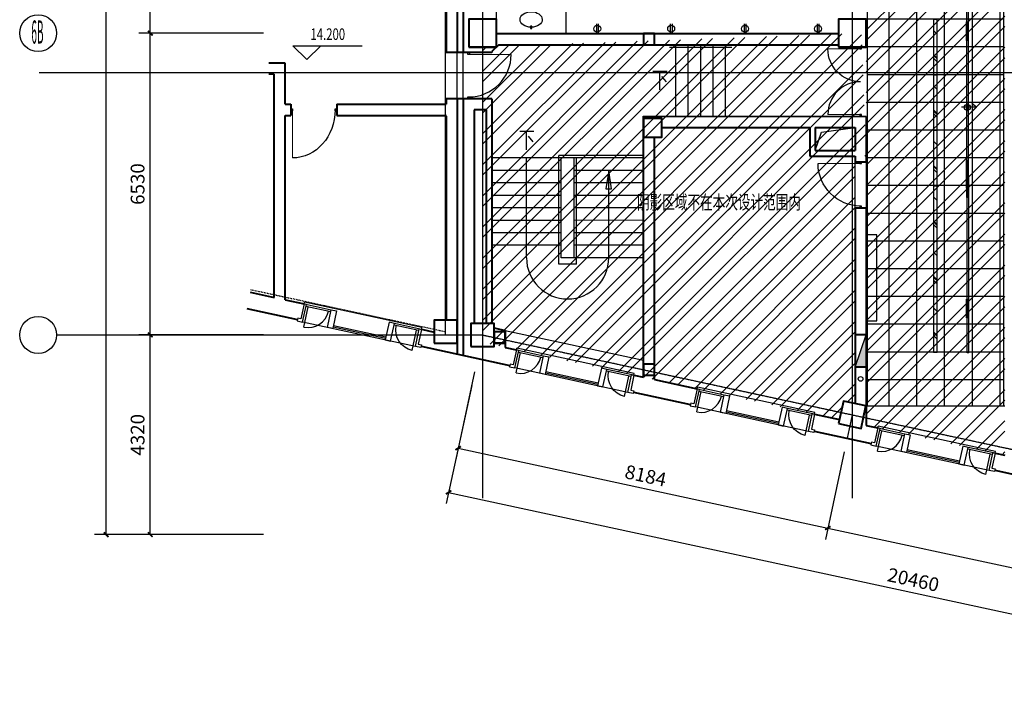
# Model space of a CAD drawing. Extents: x 616583 to 814704, y -261754 to 137139.
# Drawn here: x 616584 to 637892, y 84220 to 99010 of the extents above; entities that cross this region are included whole.
import ezdxf
from ezdxf.enums import TextEntityAlignment as Align

# ---------------------------------------------------------------- set-up
doc = ezdxf.new("R2010")
doc.units = 0
doc.header["$LTSCALE"] = 10
for name, pattern in [('0_Setback$0$CONCEPT$0${ Gas Line }', [0]), ('DASH', [0.35, 0.25, -0.1]), ('DGN Style 4', [3.328842, 1.663381, -0.831691, 0.002079, -0.831691]), ('DOTE', [2.42, 2, -0.2, 0.02, -0.2])]:
    doc.linetypes.add(name, pattern=pattern)
for name, color, linetype in [('A-4#平面-1F$0$CURTWALL', 4, 'Continuous'), ('A-FLOR-STRS', 2, 'Continuous'), ('A-WALL-BRIC', 7, 'Continuous'), ('A-轴网', 16, 'DOTE'), ('C-天花灯具', 1, 'Continuous'), ('C-天花造型', 5, 'Continuous'), ('door', 145, 'Continuous'), ('FF-TEXT', 50, 'Continuous'), ('p-洁具', 35, 'Continuous'), ('PUB_DIM', 3, 'Continuous'), ('RC-FIN', 30, 'Continuous'), ('内部使用面积', 6, 'Continuous'), ('到顶家具', 36, 'Continuous')]:
    doc.layers.add(name, color=color, linetype=linetype)
for name, color, linetype, lineweight in [('BEAM-REINDJ-TEXT', 7, 'Continuous', 25), ('层1', 7, 'Continuous', 0), ('层25', 7, 'Continuous', 0), ('层36', 7, 'Continuous', 0), ('层41', 7, 'Continuous', 0), ('层43', 7, 'Continuous', 0), ('层44', 7, 'Continuous', 0), ('层45', 7, 'Continuous', 0), ('层58', 7, 'Continuous', 0), ('层60', 7, 'Continuous', 0), ('层8', 7, 'Continuous', 0)]:
    doc.layers.add(name, color=color, linetype=linetype, lineweight=lineweight)
doc.styles.add('_TCH_DIM_T3', font='SIMPLEX', dxfattribs={"width": 0.705882, "bigfont": 'GBCBIG'})
doc.styles.add('Style-CHAR_FAST_FONT', font='txt')
doc.styles.add('Style-ENGINEERING', font='ENGINEERING.shx')
doc.dimstyles.new('_TCH_ARCH&&100', dxfattribs={"dimtxt": 297.5, "dimasz": 100, "dimexe": 250, "dimexo": 300, "dimgap": 126.25, "dimtad": 1, "dimdec": 0, "dimzin": 0, "dimdsep": 46, "dimtxsty": '_TCH_DIM_T3', "dimblk": 'ARCHTICK', "dimcen": 0.09, "dimclrt": 7, "dimazin": 2, "dimtfac": 1, "dimtdec": 0, "dimtix": 1, "dimtmove": 2, "dimatfit": 3, "dimfxl": 1, "dimtolj": 1, "dimtzin": 0, "dimarcsym": 0})

# ---------------------------------------------------------------- blocks, each defined once
blk = doc.blocks.new('*U5')
at = {"layer": '层41', "color": 1, "linetype": 'Continuous', "lineweight": -3}
for p, q in [((14.5661, -63.2493), (14.8723, -63.2493)), ((14.7082, -63.2532), (14.7082, -63.6516)), ((14.7493, -63.3586), (14.8504, -63.4797))]:
    blk.add_line(p, q, dxfattribs=at)
blk = doc.blocks.new('*U6')
at = {"layer": '层41', "color": 1, "linetype": 'Continuous', "lineweight": -3}
for p, q in [((14.5661, -63.2493), (14.8723, -63.2493)), ((14.7082, -63.2532), (14.7082, -63.6516)), ((14.7493, -63.3586), (14.8504, -63.4797))]:
    blk.add_line(p, q, dxfattribs=at)
blk = doc.blocks.new('5HGWES4')
at = {"layer": 'C-天花灯具'}
h = blk.add_hatch(dxfattribs=at)
h.set_pattern_fill('AR-RROOF', color=250, scale=50, angle=45, style=0)
h.set_pattern_definition([(45, (-595, 5), (42.4264, 113.137), [750, -100, 250, -50]), (45, (-565.655, 69.7), (-82.378, 11.667), [150, -16.5, 300, -37.5]), (45, (-607.374, 52.73), (160.1597, 207.5358), [400, -70, 200, -50])])
h.paths.add_polyline_path([(-205, 5), (-595, 5), (-595, 25), (-205, 25)])
at = {"layer": 'C-天花灯具', "linetype": 'DASH', "ltscale": 0.5}
blk.add_line((-595, 15), (-205, 15), dxfattribs=at)
at = {"layer": 'C-天花灯具'}
blk.add_lwpolyline([(-200, 0), (-600, 0), (-600, 30), (-200, 30)], close=True, dxfattribs=at)
at = {"layer": 'C-天花灯具', "color": 8}
blk.add_lwpolyline([(-205, 5), (-595, 5), (-595, 25), (-205, 25)], close=True, dxfattribs=at)
blk = doc.blocks.new('DGDFHDDHD')
at = {"layer": 'RC-FIN'}
for p, q in [((2020510, -3122866, 2667), (2020181, -3122866, 2667)), ((2020311, -3122951, 2667), (2020311, -3122781, 2667)), ((2020510, -3122866, 2667), (2020409, -3122782, 2667)), ((2020510, -3122866, 2667), (2020409, -3122962, 2667))]:
    blk.add_line(p, q, dxfattribs=at)
blk.add_circle((2020311, -3122866, 2667), 64, dxfattribs=at)
blk = doc.blocks.new('_ArchTick')
at = {"color": 0, "linetype": 'ByBlock', "const_width": 0.4}
blk.add_lwpolyline([(-0.5, -0.5), (0.5, 0.5)], dxfattribs=at)
blk = doc.blocks.new('*D228')
at = {"layer": 'Defpoints', "color": 0, "transparency": 16777216}
for p in [(626428, 91388), (646427, 87068), (645865, 84464)]:
    blk.add_point(p, dxfattribs=at)
at = {"layer": 'PUB_DIM', "color": 0, "lineweight": -2, "transparency": 16777216}
for p, q in [((626365, 91095), (625813, 88540)), ((625866, 88784), (645865, 84464)), ((646364, 86775), (645812, 84220))]:
    blk.add_line(p, q, dxfattribs=at)
at = {"layer": 'PUB_DIM', "color": 0, "lineweight": -2, "transparency": 16777216, "xscale": 100, "yscale": 100, "zscale": 100}
for p, rotation in [((625866, 88784), 167.8115358103464), ((645865, 84464), 347.8115358103464)]:
    blk.add_blockref('_ArchTick', p, dxfattribs=dict(at, rotation=rotation))
at = {"layer": 'PUB_DIM', "color": 7, "transparency": 16777216, "insert": (635923, 86893), "char_height": 297.5, "attachment_point": 5, "rotation": 347.8115, "style": '_TCH_DIM_T3'}
blk.add_mtext('\\A1;20460', dxfattribs=at)
blk = doc.blocks.new('*D229')
at = {"layer": 'Defpoints', "color": 0, "transparency": 16777216}
for p in [(634491, 89953), (646490, 87361), (646071, 85420)]:
    blk.add_point(p, dxfattribs=at)
at = {"layer": 'PUB_DIM', "color": 0, "lineweight": -2, "transparency": 16777216}
for p, q in [((634428, 89660), (634019, 87767)), ((634072, 88012), (646071, 85420)), ((646427, 87068), (646018, 85176))]:
    blk.add_line(p, q, dxfattribs=at)
at = {"layer": 'PUB_DIM', "color": 0, "lineweight": -2, "transparency": 16777216, "xscale": 100, "yscale": 100, "zscale": 100}
for p, rotation in [((634072, 88012), 167.8115358103464), ((646071, 85420), 347.8115358103464)]:
    blk.add_blockref('_ArchTick', p, dxfattribs=dict(at, rotation=rotation))
at = {"layer": 'PUB_DIM', "color": 7, "transparency": 16777216, "insert": (640129, 86985), "char_height": 297.5, "attachment_point": 5, "rotation": 347.8115, "style": '_TCH_DIM_T3'}
blk.add_mtext('\\A1;12276', dxfattribs=at)
blk = doc.blocks.new('*D230')
at = {"layer": 'Defpoints', "color": 0, "transparency": 16777216}
for p in [(626492, 91681), (634491, 89953), (634072, 88012)]:
    blk.add_point(p, dxfattribs=at)
at = {"layer": 'PUB_DIM', "color": 0, "lineweight": -2, "transparency": 16777216}
for p, q in [((626428, 91388), (626019, 89495)), ((626072, 89740), (634072, 88012)), ((634428, 89660), (634019, 87767))]:
    blk.add_line(p, q, dxfattribs=at)
at = {"layer": 'PUB_DIM', "color": 0, "lineweight": -2, "transparency": 16777216, "xscale": 100, "yscale": 100, "zscale": 100}
for p, rotation in [((626072, 89740), 167.8115358103464), ((634072, 88012), 347.8115358103465)]:
    blk.add_blockref('_ArchTick', p, dxfattribs=dict(at, rotation=rotation))
at = {"layer": 'PUB_DIM', "color": 7, "transparency": 16777216, "insert": (630130, 89144), "char_height": 297.5, "attachment_point": 5, "rotation": 347.8115, "style": '_TCH_DIM_T3'}
blk.add_mtext('\\A1;8184', dxfattribs=at)
blk = doc.blocks.new('*D238')
at = {"layer": 'Defpoints', "color": 0, "transparency": 16777216}
for p in [(618455, 131119), (620261, 131119), (620260, 87869)]:
    blk.add_point(p, dxfattribs=at)
at = {"layer": 'PUB_DIM', "color": 0, "lineweight": -2, "transparency": 16777216}
for p, q in [((619961, 131119), (618205, 131119)), ((618454, 87869), (618455, 131119)), ((619960, 87869), (618204, 87869))]:
    blk.add_line(p, q, dxfattribs=at)
at = {"layer": 'PUB_DIM', "color": 0, "lineweight": -2, "transparency": 16777216, "xscale": 100, "yscale": 100, "zscale": 100}
for p, rotation in [((618455, 131119), 89.99893896374331), ((618454, 87869), 269.9989389637433)]:
    blk.add_blockref('_ArchTick', p, dxfattribs=dict(at, rotation=rotation))
at = {"layer": 'PUB_DIM', "color": 7, "transparency": 16777216, "insert": (618179, 109494), "char_height": 297.5, "attachment_point": 5, "rotation": 89.9989, "style": '_TCH_DIM_T3'}
blk.add_mtext('\\A1;43250', dxfattribs=at)
blk = doc.blocks.new('*D243')
at = {"layer": 'Defpoints', "color": 0, "transparency": 16777216}
for p in [(619410, 109519), (622157, 109519), (622157, 98719)]:
    blk.add_point(p, dxfattribs=at)
at = {"layer": 'PUB_DIM', "color": 0, "lineweight": -2, "transparency": 16777216}
for p, q in [((621857, 109519), (619160, 109519)), ((619410, 98719), (619410, 109519)), ((621857, 98719), (619160, 98719))]:
    blk.add_line(p, q, dxfattribs=at)
at = {"layer": 'PUB_DIM', "color": 0, "lineweight": -2, "transparency": 16777216, "xscale": 100, "yscale": 100, "zscale": 100}
for p, rotation in [((619410, 109519), 89.99893896374317), ((619410, 98719), 269.9989389637432)]:
    blk.add_blockref('_ArchTick', p, dxfattribs=dict(at, rotation=rotation))
at = {"layer": 'PUB_DIM', "color": 7, "transparency": 16777216, "insert": (619135, 104119), "char_height": 297.5, "attachment_point": 5, "rotation": 89.9989, "style": '_TCH_DIM_T3'}
blk.add_mtext('\\A1;10800', dxfattribs=at)
blk = doc.blocks.new('*D244')
at = {"layer": 'Defpoints', "color": 0, "transparency": 16777216}
for p in [(619410, 98719), (622157, 98719), (622157, 92189)]:
    blk.add_point(p, dxfattribs=at)
at = {"layer": 'PUB_DIM', "color": 0, "lineweight": -2, "transparency": 16777216}
for p, q in [((621857, 98719), (619160, 98719)), ((619410, 92189), (619410, 98719)), ((621857, 92189), (619160, 92189))]:
    blk.add_line(p, q, dxfattribs=at)
at = {"layer": 'PUB_DIM', "color": 0, "lineweight": -2, "transparency": 16777216, "xscale": 100, "yscale": 100, "zscale": 100}
for p, rotation in [((619410, 98719), 89.99893896374309), ((619410, 92189), 269.9989389637431)]:
    blk.add_blockref('_ArchTick', p, dxfattribs=dict(at, rotation=rotation))
at = {"layer": 'PUB_DIM', "color": 7, "transparency": 16777216, "insert": (619135, 95454), "char_height": 297.5, "attachment_point": 5, "rotation": 89.9989, "style": '_TCH_DIM_T3'}
blk.add_mtext('\\A1;6530', dxfattribs=at)
blk = doc.blocks.new('*D245')
at = {"layer": 'Defpoints', "color": 0, "transparency": 16777216}
for p in [(619410, 92189), (622157, 92189), (622157, 87869)]:
    blk.add_point(p, dxfattribs=at)
at = {"layer": 'PUB_DIM', "color": 0, "lineweight": -2, "transparency": 16777216}
for p, q in [((621857, 92189), (619160, 92189)), ((619410, 87869), (619410, 92189)), ((621857, 87869), (619160, 87869))]:
    blk.add_line(p, q, dxfattribs=at)
at = {"layer": 'PUB_DIM', "color": 0, "lineweight": -2, "transparency": 16777216, "xscale": 100, "yscale": 100, "zscale": 100}
for p, rotation in [((619410, 92189), 89.99893896374364), ((619410, 87869), 269.9989389637436)]:
    blk.add_blockref('_ArchTick', p, dxfattribs=dict(at, rotation=rotation))
at = {"layer": 'PUB_DIM', "color": 7, "transparency": 16777216, "insert": (619135, 90029), "char_height": 297.5, "attachment_point": 5, "rotation": 89.9989, "style": '_TCH_DIM_T3'}
blk.add_mtext('\\A1;4320', dxfattribs=at)
blk = doc.blocks.new('dgdfhdhdfgjh')
at = {"layer": 'p-洁具', "color": 6, "linetype": 'Continuous', "lineweight": -3}
blk.add_lwpolyline([(647357, 101890), (647332, 101890), (647332, 101840), (647357, 101840)], close=True, dxfattribs=at)
blk.add_lwpolyline([(647357, 101890), (647332, 101890), (647332, 101840), (647357, 101840)], close=True, dxfattribs=at)
blk.add_ellipse((647344, 101697), major_axis=(-240, 0), ratio=0.699041, dxfattribs=at)
blk.add_ellipse((647344, 101697), major_axis=(-240, 0), ratio=0.699041, dxfattribs=at)
blk = doc.blocks.new('DFHDFHFGJHFJ')
at = {"layer": '到顶家具'}
blk.add_lwpolyline([(647982, 102858), (649482, 102858), (649482, 102259), (647982, 102259)], close=True, dxfattribs=at)
at = {"layer": '到顶家具', "rotation": 180.2057197789862}
blk.add_blockref('dgdfhdhdfgjh', (1295707, 206586), dxfattribs=at)
blk = doc.blocks.new('*U444')
for p, q in [((-0.25, 2.9), (-0.25, 0.1)), ((0.25, 2.9), (0.25, 0.1)), ((0.58, 0.1), (-0.58, 0.1))]:
    blk.add_line(p, q)
blk.add_circle((0, 1.5), 1)

msp = doc.modelspace()

# ---------------------------------------------------------------- hatches: boundary and pattern name
at = {"layer": 'C-天花灯具'}
h = msp.add_hatch(dxfattribs=at)
h.set_pattern_fill('AR-RROOF', color=250, scale=500, angle=-45)
h.set_pattern_definition([(315, (521363.2, 743089.64), (1436.841, -538.81537), [9525, -1270, 3175, -635]), (315, (522184.9, 742717), (148.1742, 1046.1998), [1905, -209.55, 3810, -476.25]), (315, (521969.35, 743246.8), (2635.70517, -2034.028), [5080, -889, 2540, -635])])
h.paths.add_polyline_path([(636361.7, 99017.3), (636361.7, 97817.3), (636441.7, 97817.3), (636441.7, 99017.3)])
h = msp.add_hatch(dxfattribs=at)
h.set_pattern_fill('AR-RROOF', color=250, scale=500, angle=-45)
h.set_pattern_definition([(315, (521363.2, 741889.64), (1436.841, -538.81537), [9525, -1270, 3175, -635]), (315, (522184.9, 741517), (148.1742, 1046.1998), [1905, -209.55, 3810, -476.25]), (315, (521969.35, 742046.8), (2635.70517, -2034.028), [5080, -889, 2540, -635])])
h.paths.add_polyline_path([(636361.7, 97817.3), (636361.7, 96617.3), (636441.7, 96617.3), (636441.7, 97817.3)])
h = msp.add_hatch(dxfattribs=at)
h.set_pattern_fill('AR-RROOF', color=250, scale=500, angle=-45)
h.set_pattern_definition([(315, (521363.2, 740689.64), (1436.841, -538.81537), [9525, -1270, 3175, -635]), (315, (522184.9, 740317), (148.1742, 1046.1998), [1905, -209.55, 3810, -476.25]), (315, (521969.35, 740846.8), (2635.70517, -2034.028), [5080, -889, 2540, -635])])
h.paths.add_polyline_path([(636361.7, 96617.3), (636361.7, 95417.3), (636441.7, 95417.3), (636441.7, 96617.3)])
h = msp.add_hatch(dxfattribs=at)
h.set_pattern_fill('AR-RROOF', color=250, scale=500, angle=-45)
h.set_pattern_definition([(315, (521363.2, 739489.64), (1436.841, -538.81537), [9525, -1270, 3175, -635]), (315, (522184.9, 739117), (148.1742, 1046.1998), [1905, -209.55, 3810, -476.25]), (315, (521969.35, 739646.8), (2635.70517, -2034.028), [5080, -889, 2540, -635])])
h.paths.add_polyline_path([(636361.7, 95417.3), (636361.7, 94217.3), (636441.7, 94217.3), (636441.7, 95417.3)])
h = msp.add_hatch(dxfattribs=at)
h.set_pattern_fill('AR-RROOF', color=250, scale=500, angle=-45)
h.set_pattern_definition([(315, (521363.2, 738289.64), (1436.841, -538.81537), [9525, -1270, 3175, -635]), (315, (522184.9, 737917), (148.1742, 1046.1998), [1905, -209.55, 3810, -476.25]), (315, (521969.35, 738446.8), (2635.70517, -2034.028), [5080, -889, 2540, -635])])
h.paths.add_polyline_path([(636361.7, 94217.3), (636361.7, 93017.3), (636441.7, 93017.3), (636441.7, 94217.3)])
h = msp.add_hatch(dxfattribs=at)
h.set_pattern_fill('AR-RROOF', color=250, scale=500, angle=-45)
h.set_pattern_definition([(315, (521363.2, 737089.64), (1436.841, -538.81537), [9525, -1270, 3175, -635]), (315, (522184.9, 736717), (148.1742, 1046.1998), [1905, -209.55, 3810, -476.25]), (315, (521969.35, 737246.8), (2635.70517, -2034.028), [5080, -889, 2540, -635])])
h.paths.add_polyline_path([(636361.7, 93017.3), (636361.7, 91817.3), (636441.7, 91817.3), (636441.7, 93017.3)])
at = {"layer": 'C-天花造型'}
h = msp.add_hatch(dxfattribs=at)
h.set_pattern_fill('_USER', color=250, scale=600, double=1, pattern_type=0)
h.set_pattern_definition([(0, (0, 6626.3), (0, 600), []), (90, (0, 6626.3), (-600, 4e-14), [])])
h.paths.add_polyline_path([(634922.4, 90652.2), (637881.8, 90652.2), (637881.8, 109198.9), (634921.6, 109201.3)])
at = {"layer": '到顶家具'}
h = msp.add_hatch(dxfattribs=at)
h.set_pattern_fill('ANSI32', color=250, scale=100, double=1)
h.set_pattern_definition([(45, (0, 0), (-336.7596, 336.7596), []), (45, (224.5, 0), (-336.7596, 336.7596), [])])
h.paths.add_polyline_path([(626601.2, 98421.3), (634802.7, 98718.4), (634902.3, 96058.7), (634662.2, 96058.7), (634654.1, 90705.4), (634409.8, 90758.6), (634322.5, 90357.8), (626600.1, 92025.8)])
at = {"layer": '层45', "linetype": 'Continuous', "lineweight": -3}
h = msp.add_hatch(color=7, dxfattribs=at)
h.dxf.hatch_style = 2
h.paths.add_polyline_path([(634662.2, 91489), (634903.1, 92189), (634902.4, 91489)])
at = {"layer": '层60'}
h = msp.add_hatch(dxfattribs=at)
h.set_pattern_fill('ANSI32', color=250, scale=50, double=1)
h.paths.add_polyline_path([(634901.7, 120200.5), (638501.4, 120200.5), (638501.4, 120378.7), (642841.1, 120378.7), (642841.1, 116718.8), (643501.1, 116718.8), (643502, 116979.7), (646401.5, 116979.7), (646401.5, 116718.4), (646541.1, 116718.3), (646541.1, 116218.3), (648241.1, 116218.3), (648241.1, 116718.8), (652577.6, 116718.4), (652536.4, 116527.4), (652780.8, 116474.6), (652935.5, 116441.2), (652266.7, 113358.2), (648702.5, 113358.2), (648702.5, 111716), (646942.2, 111716), (646942.2, 113358.1), (642841.3, 113358.1), (642840.9, 109819.5), (637901.8, 109819.5), (637901.8, 89584.8), (634902.4, 90232.6)])

# ---------------------------------------------------------------- linework, layer by layer
at = {"layer": 'A-4#平面-1F$0$CURTWALL'}
for p, q in [((622732.8, 92359.6), (622827.8, 92799.5)), ((622738.5, 92859.7), (622747, 92898.8)), ((622738.5, 92859.7), (623325, 92733)), ((625288.3, 92349.9), (622747, 92898.8)), ((622779, 92809.9), (623316.5, 92693.9)), ((625148.7, 91939.9), (622705.1, 92467.9)), ((624500.2, 92110.8), (623366.2, 92355.7)), ((624506.5, 92140.1), (623372.7, 92385)), ((625222.6, 92282.2), (624685, 92398.3)), ((625279.9, 92310.8), (624693.5, 92437.4)), ((625078.7, 91852.9), (625173.7, 92292.9)), ((625279.9, 92310.8), (625288.3, 92349.9)), ((627334.2, 91867.2), (627342.7, 91906.3)), ((627334.2, 91867.2), (627920.7, 91740.5)), ((629884, 91357.4), (627342.7, 91906.3)), ((627328.5, 91367.1), (627423.5, 91807)), ((627374.7, 91817.4), (627912.2, 91701.4)), ((629744.4, 90947.4), (627300.8, 91475.4)), ((629875.6, 91318.3), (629289.2, 91444.9)), ((629095.9, 91118.3), (627961.9, 91363.2)), ((629102.2, 91147.6), (627968.4, 91392.5)), ((629818.3, 91289.7), (629280.7, 91405.8)), ((629674.4, 90860.4), (629769.4, 91300.4)), ((629875.6, 91318.3), (629884, 91357.4)), ((631243.7, 91022.8), (631252.2, 91061.9)), ((631243.7, 91022.8), (631830.2, 90896.1)), ((633793.5, 90513), (631252.2, 91061.9)), ((631238, 90522.7), (631333, 90962.6)), ((631284.2, 90973), (631821.7, 90857)), ((633653.9, 90103), (631210.3, 90631)), ((633727.8, 90445.3), (633190.2, 90561.4)), ((633785.1, 90473.9), (633198.7, 90600.5)), ((633005.4, 90273.9), (631871.4, 90518.8)), ((633011.7, 90303.2), (631877.9, 90548.1)), ((633583.9, 90016), (633678.9, 90456)), ((633785.1, 90473.9), (633793.5, 90513)), ((635153.4, 90178.4), (635161.9, 90217.5)), ((635153.4, 90178.4), (635739.9, 90051.7)), ((637703.2, 89668.6), (635161.9, 90217.5)), ((635147.7, 89678.3), (635242.7, 90118.2)), ((635193.9, 90128.6), (635731.4, 90012.6)), ((637563.6, 89258.6), (635120, 89786.6)), ((637637.5, 89600.9), (637099.9, 89717)), ((637694.8, 89629.5), (637108.4, 89756.1)), ((636915.1, 89429.5), (635781.1, 89674.4)), ((636921.4, 89458.8), (635787.6, 89703.7)), ((637493.6, 89171.6), (637588.6, 89611.6)), ((637694.8, 89629.5), (637703.2, 89668.6))]:
    msp.add_line(p, q, dxfattribs=at)
for points in [[(622705.1, 92467.9), (622787.4, 92849), (622738.5, 92859.7), (622668.9, 92537.1)], [(622668.9, 92537.1), (622600.4, 92551.8), (622587.7, 92493.2), (622705.1, 92467.9)], [(625148.7, 91940.1), (625231.1, 92321.3), (625279.9, 92310.8), (625210.3, 91988.2)], [(625210.3, 91988.2), (625278.8, 91973.4), (625266, 91914.9), (625148.7, 91940.1)], [(627300.8, 91475.4), (627383.1, 91856.5), (627334.2, 91867.2), (627264.6, 91544.6)], [(627264.6, 91544.6), (627196.1, 91559.3), (627183.4, 91500.7), (627300.8, 91475.4)], [(629744.4, 90947.6), (629826.8, 91328.8), (629875.6, 91318.3), (629806, 90995.7)], [(629806, 90995.7), (629874.5, 90980.9), (629861.7, 90922.4), (629744.4, 90947.6)], [(631210.3, 90631), (631292.6, 91012.1), (631243.7, 91022.8), (631174.1, 90700.2)], [(631174.1, 90700.2), (631105.6, 90714.9), (631092.9, 90656.3), (631210.3, 90631)], [(633653.9, 90103.2), (633736.3, 90484.4), (633785.1, 90473.9), (633715.5, 90151.3)], [(633715.5, 90151.3), (633784, 90136.5), (633771.2, 90078), (633653.9, 90103.2)], [(635120, 89786.6), (635202.3, 90167.7), (635153.4, 90178.4), (635083.8, 89855.8)], [(635083.8, 89855.8), (635015.3, 89870.5), (635002.6, 89811.9), (635120, 89786.6)], [(637563.6, 89258.8), (637646, 89640), (637694.8, 89629.5), (637625.2, 89306.9)], [(637625.2, 89306.9), (637693.7, 89292.1), (637680.9, 89233.6), (637563.6, 89258.8)]]:
    msp.add_lwpolyline(points, dxfattribs=at)
for points in [[(623360, 92326.4), (623242.6, 92351.8), (623325, 92733), (623442.2, 92707.6)], [(624493.9, 92081.5), (624611.1, 92056.2), (624693.5, 92437.4), (624576.2, 92462.8)], [(627955.7, 91333.9), (627838.3, 91359.3), (627920.7, 91740.5), (628037.9, 91715.1)], [(629089.6, 91089), (629206.8, 91063.7), (629289.2, 91444.9), (629171.9, 91470.3)], [(631865.2, 90489.5), (631747.8, 90514.9), (631830.2, 90896.1), (631947.4, 90870.7)], [(632999.1, 90244.6), (633116.3, 90219.3), (633198.7, 90600.5), (633081.4, 90625.9)], [(635774.9, 89645.1), (635657.5, 89670.5), (635739.9, 90051.7), (635857.1, 90026.3)], [(636908.8, 89400.2), (637026, 89374.9), (637108.4, 89756.1), (636991.1, 89781.5)]]:
    msp.add_lwpolyline(points, close=True, dxfattribs=at)
for centre in [(622827.8, 92799.5), (627423.5, 91807), (631333, 90962.6), (635242.7, 90118.2)]:
    msp.add_arc(centre, 450, 257.81575, 347.81319, dxfattribs=at)
at = {"layer": 'A-4#平面-1F$0$CURTWALL', "extrusion": (0, 0, -1)}
for centre in [(-625173.7, 92292.8), (-629769.4, 91300.3), (-633678.9, 90455.9), (-637588.6, 89611.5)]:
    msp.add_arc(centre, 450, 282.18936, 12.18681, dxfattribs=at)
at = {"layer": 'A-FLOR-STRS'}
for p, q in [((630781.4, 96919.2), (630781.5, 98468.5)), ((631051.4, 96919.2), (631051.5, 98468.5)), ((631321.4, 96919.2), (631321.5, 98468.5)), ((631591.4, 96919.2), (631591.5, 98468.5)), ((631861.4, 96919.2), (631861.5, 98468.5)), ((630646.5, 98418.5), (631996.5, 98418.4)), ((628581.1, 96019), (626800.9, 96018.8)), ((627551.1, 93858.9), (627551.2, 96019.1)), ((628251, 93724.1), (628251.1, 96069)), ((630081.5, 96069.2), (628251.1, 96069)), ((628301, 93859), (628301.1, 96019)), ((628581, 93859), (628581.1, 96019)), ((630081.5, 96019.2), (628581.1, 96019)), ((628631, 93724.1), (628631.1, 96019)), ((628300.8, 95749), (626801, 95748.8)), ((630081.6, 95749.3), (628581.2, 95749.1)), ((629331, 93858.7), (629331.1, 95749.2)), ((628300.8, 95479), (626801, 95478.8)), ((630081.6, 95479.3), (628581.2, 95479.1)), ((628300.9, 95209), (626801.1, 95208.8)), ((630081.7, 95209.3), (628581.3, 95209.1)), ((628300.9, 94939), (626801.1, 94938.8)), ((630081.7, 94939.3), (628581.3, 94939.1)), ((628300.9, 94669), (626801.1, 94668.8)), ((630081.7, 94669.3), (628581.3, 94669.1)), ((628301, 94399), (626801.2, 94398.8)), ((630081.8, 94399.3), (628581.4, 94399.1)), ((628301, 94129), (626801.2, 94128.8)), ((630081.8, 94129.3), (628581.4, 94129.1)), ((630081.7, 93859.2), (628301, 93859)), ((628631.1, 93724.1), (628251.1, 93724.1))]:
    msp.add_line(p, q, dxfattribs=at)
msp.add_arc((628441.5, 93859), 890.4, 180.01209, 0.00941, dxfattribs=at)
at = {"layer": 'A-WALL-BRIC', "linetype": 'Continuous', "lineweight": 40}
for p, q in [((626180.8, 103618.9), (626180.8, 98299)), ((626051.1, 99878.9), (626051.1, 98299.1)), ((625811.3, 99308.9), (625811.3, 98299.2)), ((626901.3, 98708.4), (634301.7, 98708.9)), ((626950.9, 98468.4), (626801.3, 98318.8)), ((626950.9, 98468.4), (634301.7, 98468.9)), ((626801.3, 98298.8), (625810, 98299.2)), ((626420.4, 98299), (626180.4, 98299.1)), ((626801.3, 98318.8), (626801.3, 98298.8)), ((622329.9, 98068.8), (621975.7, 98068.8)), ((622329.9, 97179.6), (622329.9, 98068.8)), ((622089.8, 97828.8), (621975.7, 97828.8)), ((622089.9, 93000.9), (622089.8, 97828.8)), ((622329.9, 97179.6), (622449.5, 97179.6)), ((622449.5, 97179.6), (622449.4, 96939.6)), ((623449.3, 97179.3), (625809.8, 97179.3)), ((623449.3, 97179.3), (623449.5, 96939.5)), ((625809.8, 97299.5), (625809.8, 97179.3)), ((626801.5, 97298.8), (625810.2, 97299.3)), ((626050.9, 97299.2), (626050.6, 91776.3)), ((626420.4, 97299), (626180.4, 97299.1)), ((626180.7, 97299.1), (626180.8, 91747.6)), ((626801.5, 97298.8), (626801.6, 92439.3)), ((626421.6, 97059.1), (626421.7, 92439.2)), ((626681.5, 97059), (626421.6, 97059.1)), ((626681.5, 97059), (626681.6, 92439.3)), ((622329.8, 92949.1), (622329.9, 96939.6)), ((622329.9, 96939.6), (622449.4, 96939.6)), ((623449.5, 96939.5), (625820.5, 96939.5)), ((625811.1, 96923.1), (625810.7, 92509.8)), ((630081.9, 91273.7), (630081.7, 96919.2)), ((630081.7, 96919.2), (634902.3, 96918.9)), ((634902.3, 96918.9), (634902.3, 95938.3)), ((634902.3, 96917.9), (634902.3, 95938.3)), ((634902.3, 96917.9), (634902.3, 95938.3)), ((630481.5, 96678.7), (633681.8, 96678.5)), ((633681.8, 96678.4), (633681.8, 96058.7)), ((633801.8, 96678.5), (634662.2, 96678.4)), ((633801.8, 96678.4), (633801.8, 96178.6)), ((634662.2, 96678.4), (634662.2, 96178.5)), ((630321.6, 91221.9), (630321.7, 96469.1)), ((633801.8, 96178.6), (634662.2, 96178.5)), ((633681.8, 96058.7), (634662.2, 96058.6)), ((634662.2, 96058.6), (634662.2, 95938.2)), ((634662.2, 94938.2), (634662.2, 90703.6)), ((634662.2, 94938.2), (634662.2, 91832)), ((634902.3, 94938.3), (634902.4, 90232.6)), ((634902.3, 94938.3), (634902.4, 91832)), ((621567.9, 93112.6), (622089.9, 92999.9)), ((622329.8, 92948), (622738.5, 92859.7)), ((621501.1, 92758.7), (622594.1, 92522.6)), ((625279.9, 92310.9), (625551.2, 92252.3)), ((626850.1, 92339.9), (627090.1, 92288)), ((627090.1, 92288), (627090.1, 91919.1)), ((625272.4, 91944.2), (627189.8, 91530.1)), ((627090.1, 91919.9), (627334.2, 91867.2)), ((629875.6, 91318.3), (630081.9, 91273.7)), ((630321.6, 91221.9), (631243.8, 91022.7)), ((629868.1, 90951.6), (631099.3, 90685.7)), ((633785.2, 90473.8), (634322.5, 90357.8)), ((634902.4, 90232.6), (635153.8, 90178.3)), ((633777.6, 90107.2), (635008.9, 89841.3)), ((637694.8, 89629.5), (637901.8, 89584.8)), ((637687.3, 89262.8), (646998.6, 87251.8))]:
    msp.add_line(p, q, dxfattribs=at)
at = {"layer": 'A-WALL-BRIC', "linetype": 'Continuous', "lineweight": 40, "extrusion": (0, 0, -1)}
for p, q in [((634662.2, 95938.2), (634902.2, 95938.3)), ((634662.2, 94938.2), (634902.2, 94938.3))]:
    msp.add_line(p, q, dxfattribs=at)
at = {"layer": 'A-轴网'}
for p, q in [((626601, 136336.8), (626601.3, 88657.1)), ((634600.4, 136338.9), (634600.7, 88659.2)), ((625801.2, 92189.3), (625801.3, 99558.8)), ((617006.8, 97868.4), (648567.3, 97868.7)), ((617383.3, 92188.8), (626601.3, 92188.9)), ((626601.3, 92188.9), (651432.1, 86825.4))]:
    msp.add_line(p, q, dxfattribs=at)
at = {"layer": 'BEAM-REINDJ-TEXT', "color": 2, "linetype": 'Continuous', "lineweight": 40}
for p, q in [((630081.4, 98469.5), (630321.4, 98469.5)), ((626301.3, 98421.3), (626901.3, 98421.3)), ((634301.7, 98421.4), (634901.7, 98421.4)), ((630081.5, 96470.8), (630481.5, 96470.8)), ((625551.2, 92011.9), (626051.2, 92011.9)), ((626350.1, 91941.3), (626850.1, 91941.3)), ((626850.1, 92016.1), (627090.1, 92016.1)), ((630081.7, 91318.1), (630321.7, 91318.1)), ((634303.9, 90272.1), (634792.4, 90165.7))]:
    msp.add_line(p, q, dxfattribs=at)
for points in [[(626301.3, 98418.8), (626901.3, 98418.8), (626901.3, 99018.8), (626301.3, 99018.8)], [(634301.7, 98418.9), (634901.7, 98418.9), (634901.7, 99018.9), (634301.7, 99018.9)], [(630081.4, 98468.5), (630321.4, 98468.5), (630321.4, 98708.5), (630081.4, 98708.5)], [(630081.5, 96469.1), (630481.5, 96469.1), (630481.5, 96869.1), (630081.5, 96869.1)], [(625551.2, 92009.8), (626051.2, 92009.8), (626051.2, 92509.8), (625551.2, 92509.8)], [(626350.1, 91939.2), (626850.1, 91939.2), (626850.1, 92439.2), (626350.1, 92439.2)], [(626850.1, 92015.1), (627090.1, 92015.1), (627090.1, 92255.1), (626850.1, 92255.1)], [(630081.7, 91317.1), (630321.7, 91317.1), (630321.7, 91557.1), (630081.7, 91557.1)], [(634303.4, 90270), (634792, 90163.6), (634898.4, 90652.2), (634409.8, 90758.6)]]:
    msp.add_lwpolyline(points, close=True, dxfattribs=at)
at = {"layer": 'C-天花灯具'}
for points in [[(636361.7, 99017.3), (636361.7, 97817.3), (636441.7, 97817.3), (636441.7, 99017.3)], [(636361.7, 97817.3), (636361.7, 96617.3), (636441.7, 96617.3), (636441.7, 97817.3)], [(636361.7, 96617.3), (636361.7, 95417.3), (636441.7, 95417.3), (636441.7, 96617.3)], [(636361.7, 95417.3), (636361.7, 94217.3), (636441.7, 94217.3), (636441.7, 95417.3)], [(636361.7, 94217.3), (636361.7, 93017.3), (636441.7, 93017.3), (636441.7, 94217.3)], [(636361.7, 93017.3), (636361.7, 91817.3), (636441.7, 91817.3), (636441.7, 93017.3)]]:
    msp.add_lwpolyline(points, close=True, dxfattribs=at)
at = {"layer": 'C-天花造型', "linetype": '0_Setback$0$CONCEPT$0${ Gas Line }'}
for p, q in [((637091, 91802.7), (637082.4, 100961.1)), ((637121, 91802.7), (637112.4, 100961.1)), ((637121, 91802.7), (637091, 91802.7))]:
    msp.add_line(p, q, dxfattribs=at)
at = {"layer": 'C-天花造型'}
msp.add_line((634898.4, 90652.2), (637901.8, 90652.2), dxfattribs=at)
at = {"layer": 'C-天花造型', "color": 251, "linetype": '0_Setback$0$CONCEPT$0${ Gas Line }'}
msp.add_lwpolyline([(637881.8, 90652.2), (637881.8, 109198.9), (634921.6, 109201.3), (634922.4, 90652.2)], dxfattribs=at)
at = {"layer": 'C-天花造型', "color": 251}
for points in [[(634662.4, 95938.3), (634902, 95938.3), (634902.9, 94939.3), (634663.3, 94939.3)], [(634663.2, 95938.3), (634902.8, 95938.3), (634902.7, 94938.3), (634663.1, 94938.3)]]:
    msp.add_lwpolyline(points, close=True, dxfattribs=at)
at = {"layer": 'door', "linetype": 'Continuous', "lineweight": 13}
for p, q in [((626300.5, 98259), (627220.4, 98259)), ((634782.7, 98378.9), (634072.7, 98379)), ((622489.5, 97059.5), (622489.3, 96019.5)), ((634782.7, 96958.9), (634072.7, 96959))]:
    msp.add_line(p, q, dxfattribs=at)
at = {"layer": 'door', "linetype": 'Continuous', "lineweight": 13, "extrusion": (0, 0, -1)}
msp.add_line((634782.1, 95898.2), (633862.2, 95898.2), dxfattribs=at)
at = {"layer": 'door', "linetype": 'Continuous', "lineweight": -3}
for centre, radius, start, end in [((626300.4, 98259.1), 920, 270, 0), ((634782.7, 96958.9), 710, 90, 180)]:
    msp.add_arc(centre, radius, start, end, dxfattribs=at)
at = {"layer": 'door', "linetype": 'Continuous', "lineweight": -3, "extrusion": (0, 0, -1)}
for centre, radius in [((-634782.7, 98378.9), 710), ((-634782.2, 95898.3), 920)]:
    msp.add_arc(centre, radius, 270, 0, dxfattribs=at)
msp.add_ellipse((622489.5, 97059.5), major_axis=(0, -1040), ratio=0.8846154, start_param=4.712389, end_param=6.2831853, dxfattribs=at)
at = {"layer": 'p-洁具'}
msp.add_line((634600.7, 90461), (634491, 89953.2), dxfattribs=at)
at = {"layer": '到顶家具'}
msp.add_lwpolyline([(634902.3, 94358.3), (634902.3, 92493.3), (635132.3, 92493.3), (635132.3, 94358.3)], close=True, dxfattribs=at)
at = {"layer": '层1', "color": 7, "linetype": 'Continuous', "lineweight": -3}
for p, q in [((626049.6, 97299.2), (626049.8, 98299.1)), ((626180.1, 97299.1), (626180.3, 98299)), ((627090.1, 92288), (630081.7, 91641.7))]:
    msp.add_line(p, q, dxfattribs=at)
msp.add_lwpolyline([(633801.8, 96178.6), (633935.7, 96574), (634662.2, 96678.4)], dxfattribs=at)
at = {"layer": '层25', "color": 3, "linetype": 'Continuous', "lineweight": -3}
for points in [[(626280.4, 98299.1), (626320.4, 98299.1), (626320.4, 98259.1), (626280.4, 98259)], [(634802.7, 98418.9), (634762.7, 98418.9), (634762.7, 98378.9), (634802.7, 98378.9)], [(626280.4, 97339.1), (626320.5, 97339), (626320.4, 97299), (626280.4, 97299.1)], [(622449.4, 97039.5), (622449.5, 97079.5), (622489.5, 97079.5), (622489.5, 97039.4)], [(623409.6, 97039.6), (623409.5, 97079.5), (623449.3, 97079.5), (623449.4, 97039.5)], [(634802.7, 96958.9), (634762.7, 96958.9), (634762.7, 96918.9), (634802.7, 96918.9)]]:
    msp.add_lwpolyline(points, close=True, dxfattribs=at)
at = {"layer": '层25', "color": 3, "linetype": 'Continuous', "lineweight": -3, "extrusion": (0, 0, -1)}
for points in [[(-634802.2, 95938.3), (-634762.2, 95938.3), (-634762.2, 95898.3), (-634802.2, 95898.2)], [(-634802.2, 94978.3), (-634762.1, 94978.2), (-634762.2, 94938.2), (-634802.2, 94938.3)]]:
    msp.add_lwpolyline(points, close=True, dxfattribs=at)
at = {"layer": '层36', "color": 2, "linetype": 'Continuous', "lineweight": -3}
msp.add_lwpolyline([(629331.1, 95749.2), (629271.1, 95349.2), (629391.1, 95349.2), (629331.1, 95749.2)], dxfattribs=at)
at = {"layer": '层43', "color": 3, "linetype": 'Continuous', "lineweight": -3}
for centre in [(616983.4, 98718.7), (616983.4, 92188.8)]:
    msp.add_circle(centre, 399.9, dxfattribs=at)
at = {"layer": '层45', "color": 30, "linetype": 'Continuous', "lineweight": 40}
for p, q in [((634903.1, 92189), (634662.2, 92189)), ((634902.4, 91489), (634662.2, 91489))]:
    msp.add_line(p, q, dxfattribs=at)
at = {"layer": '层45', "color": 7, "linetype": 'Continuous', "lineweight": -3}
msp.add_lwpolyline([(634662.2, 91489), (634903.1, 92189), (634902.4, 91489)], close=True, dxfattribs=at)
at = {"layer": '层45', "color": 7, "linetype": 'Continuous', "lineweight": 30}
msp.add_circle((634782.3, 91239), 50, dxfattribs=at)
at = {"layer": '层58', "color": 52, "linetype": 'Continuous', "lineweight": -3}
msp.add_lwpolyline([(623097.8, 98446.7), (622797.8, 98146.7), (622497.8, 98446.7), (623997.8, 98446.7)], dxfattribs=at)
at = {"layer": '层8', "color": 3, "linetype": 'DGN Style 4', "lineweight": -3}
msp.add_line((621578.1, 93171.7), (625801.2, 92259.5), dxfattribs=at)

# ---------------------------------------------------------------- block references
at = {"linetype": 'Continuous', "xscale": 1000, "yscale": 1000, "zscale": 1000}
for name, p in [('*U6', (615720.7, 161142.9)), ('*U5', (612838.5, 159845.5))]:
    msp.add_blockref(name, p, dxfattribs=at)
at = {"layer": 'C-天花灯具', "rotation": 270.0477464801601}
for p in [(637077, 98361.1), (637077, 95361.1), (637077.4, 94961.1), (637077, 92361.1)]:
    msp.add_blockref('5HGWES4', p, dxfattribs=at)
at = {"layer": 'FF-TEXT', "xscale": 74.9999999992142, "yscale": 74.9999999992142, "zscale": 74.9999999992142, "rotation": 359.9980400372179}
for p in [(629081.6, 98702.9), (630681.6, 98702.9), (632281.6, 98701.6), (633862.2, 98702.8)]:
    msp.add_blockref('*U444', p, dxfattribs=at)
at = {"layer": 'p-洁具'}
msp.add_blockref('DFHDFHFGJHFJ', (-21080.5, -3550.9), dxfattribs=at)
at = {"layer": 'RC-FIN', "rotation": 359.9944230489467}
msp.add_blockref('DGDFHDDHD', (-1382915.3, 3220177, -2666.7), dxfattribs=at)

# ---------------------------------------------------------------- texts
at = {"layer": '内部使用面积', "color": 3, "linetype": 'Continuous', "lineweight": -3, "style": 'Style-CHAR_FAST_FONT', "width": 0.666666}
msp.add_text('阴影区域不在本次设计范围内', height=300, dxfattribs=at).set_placement((629942.9, 94910.7))
at = {"layer": '层44', "color": 3, "linetype": 'Continuous', "lineweight": 30, "style": 'Style-ENGINEERING', "width": 0.320064}
msp.add_text('6B', height=499.9, dxfattribs=at).set_placement((616967.1, 98743.7), align=Align.MIDDLE_CENTER)
at = {"layer": '层58', "color": 52, "linetype": 'Continuous', "lineweight": -3, "style": 'Style-ENGINEERING', "width": 0.719999}
msp.add_text('14.200', height=250, dxfattribs=at).set_placement((623251.5, 98571.7), align=Align.CENTER)

# ---------------------------------------------------------------- dimensions: what is measured, and where the dimension line sits
at = {"layer": 'PUB_DIM'}
for p1, p2, distance, picture, middle in [((620259.9, 87868.9), (620260.7, 131118.7), 1806.1, '*D238', (618179.2, 109493.9)), ((622156.9, 98718.8), (622157.1, 109518.9), 2746.9, '*D243', (619135.2, 104118.9)), ((622156.8, 92188.9), (622156.9, 98718.8), 2746.9, '*D244', (619135, 95453.9)), ((622156.7, 87868.9), (622156.8, 92188.9), 2746.9, '*D245', (619134.9, 90029)), ((626491.6, 91681), (634491, 89953.2), -1986.2, '*D230', (630130, 89144.5)), ((626428.2, 91387.8), (646427.1, 87068.1), -2663.9, '*D228', (635923.3, 86892.9)), ((634491, 89953.2), (646490.5, 87361.3), -1986.2, '*D229', (640129.4, 86984.6))]:
    dim = msp.add_aligned_dim(p1=p1, p2=p2, distance=distance, dimstyle='_TCH_ARCH&&100', dxfattribs=at)
    dim.commit()
    dim.dimension.update_dxf_attribs({"geometry": picture, "text_midpoint": middle})

doc.saveas('drawing.dxf')
